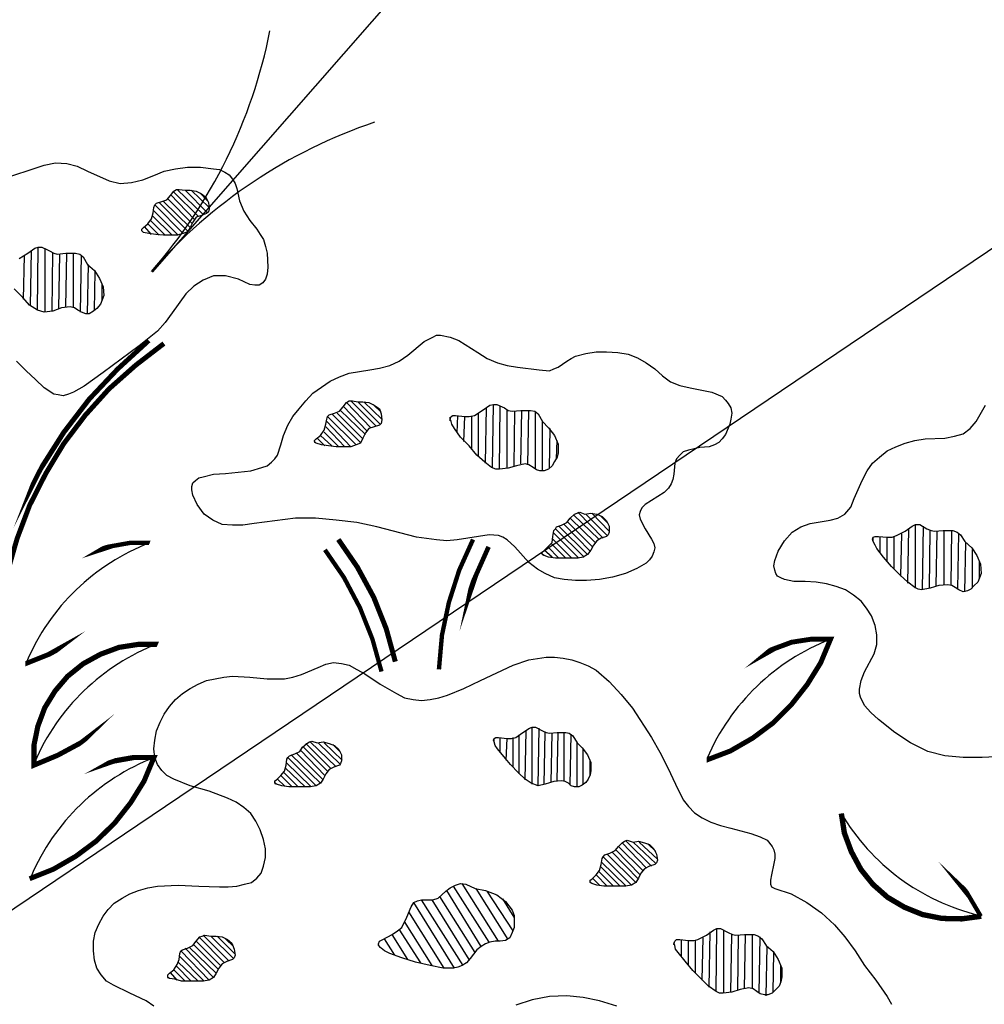
# Model space of a CAD drawing. Units: inches. Extents: x 8.03 to 18.03, y 0.01 to 8.01.
# Drawn here: x 13.65 to 14.06, y 4.8 to 5.22 of the extents above; entities that cross this region are included whole.
import ezdxf

# ---------------------------------------------------------------- set-up
doc = ezdxf.new("R2010")
doc.units = ezdxf.units.IN
doc.header["$MEASUREMENT"] = 0
doc.layers.add('PDF37_R-ANNO-LDRS', color=7, linetype='Continuous')
doc.layers.add('PDF37_VAGETATION', color=7, linetype='Continuous')

msp = doc.modelspace()

# ---------------------------------------------------------------- linework, layer by layer
at = {"layer": 'PDF37_R-ANNO-LDRS', "lineweight": 25}
msp.add_lwpolyline([(15.04121412510161, 5.92458197845285), (14.41495792162817, 5.92458197845285), (13.70294764530005, 5.111540725576879)], dxfattribs=at)
msp.add_lwpolyline([(15.03863304175915, 5.680853965685949), (14.88987725664143, 5.680853965685949), (13.38104967987569, 4.662432223988248, 0.131839341012964), (13.45597881189682, 4.749323500680676)], format="xyb", dxfattribs=at)
for centre, radius, start, end in [((13.53629752220771, 5.257570637673278), 0.2211058660088176, 318.7729681516487, 348.8150589411087), ((13.86890229287589, 4.96626510593944), 0.2211058660088862, 108.7308637330985, 138.7729545225489)]:
    msp.add_arc(centre, radius, start, end, dxfattribs=at)
at = {"layer": 'PDF37_VAGETATION', "lineweight": 25}
for points in [[(13.6376831093549, 5.150994428097391), (13.65685687132749, 5.15726277335766), (13.66165031182064, 5.158368951933001), (13.66644375231378, 5.15800022574122), (13.67086846661515, 5.156894047165879), (13.67529318091651, 5.154681690015196), (13.68451133571103, 5.150625701905611), (13.68930477620417, 5.14951952333027), (13.69409821669732, 5.14988824952205), (13.69889165719046, 5.150994428097391), (13.70368509768361, 5.152838059056294), (13.70810981198498, 5.154681690015196), (13.71290325247812, 5.155787868590537), (13.71806541916305, 5.156525320974099), (13.72359631203976, 5.156525320974099), (13.72912720491646, 5.155787868590537), (13.73170828825893, 5.155419142398757), (13.73392064540961, 5.154312963823415), (13.73576427636851, 5.153206785248074), (13.73723918113564, 5.151363154289172), (13.73834535971098, 5.14951952333027), (13.73908281209454, 5.147307166179587), (13.74018899066988, 5.14214499949466), (13.74203262162878, 5.137720285193294), (13.74461370497124, 5.133664297083708), (13.74756351450549, 5.129977035165903), (13.74903841927261, 5.12776467801522), (13.75051332403973, 5.125552320864537), (13.7512507764233, 5.122602511330294), (13.75198822880686, 5.11965270179605), (13.75235695499863, 5.113753082727562), (13.75198822880686, 5.110803273193318), (13.7512507764233, 5.108590916042636), (13.75014459784795, 5.107116011275513), (13.74866969308083, 5.106009832700172), (13.74682606212193, 5.106009832700172), (13.74461370497124, 5.106378558891953), (13.7398202644781, 5.108590916042636), (13.73428937160139, 5.110065820809758), (13.73170828825893, 5.110065820809758), (13.72912720491646, 5.110065820809758), (13.7247024906151, 5.108222189850855), (13.72064650250551, 5.105641106508391), (13.71732796677949, 5.102322570782367), (13.711428347711, 5.094210594563196), (13.70847853817676, 5.090154606453611), (13.70516000245073, 5.086467344535806), (13.69741675242334, 5.080198999275538), (13.68193025236856, 5.068768487330343), (13.67381827614939, 5.062868868261855), (13.66939356184802, 5.060287784919391), (13.66718120469734, 5.059550332535831), (13.66496884754666, 5.05881288015227), (13.66275649039598, 5.05918160634405), (13.66091285943707, 5.059550332535831), (13.65685687132749, 5.062131415878294), (13.65316960940969, 5.065818677796099), (13.6491136213001, 5.069505939713904), (13.64505763319051, 5.073561927823489)], [(13.72101522869729, 5.134033023275489), (13.71069089532744, 5.144726082837123)], [(13.72249013346442, 5.135507928042611), (13.71216580009456, 5.145832261412465)], [(13.7247024906151, 5.136245380426172), (13.71364070486168, 5.146938439987806)], [(13.726546121574, 5.136982832809733), (13.71695924058771, 5.146569713796025)], [(13.72728357395756, 5.139195189960416), (13.71954032393017, 5.146569713796025)], [(13.726546121574, 5.14214499949466), (13.72322758584798, 5.145463535220684)], [(13.71622178820415, 5.128133404207001), (13.70405382387539, 5.140301368535757)], [(13.71806541916305, 5.129239582782342), (13.70589745483429, 5.141407547111099)], [(13.71917159773839, 5.130714487549465), (13.7077410857932, 5.141776273302879)], [(13.71990905012195, 5.132558118508367), (13.7095847167521, 5.14288245187822)], [(13.711428347711, 5.12739595182344), (13.70294764530005, 5.135876654234391)], [(13.71400943105347, 5.12739595182344), (13.70331637149183, 5.138089011385074)], [(13.70589745483429, 5.12739595182344), (13.70110401434115, 5.132189392316587)], [(13.70847853817676, 5.12739595182344), (13.70221019291649, 5.133664297083708)], [(13.69889165719046, 5.128870856590562), (13.69852293099868, 5.129239582782342)], [(13.70257891910827, 5.12776467801522), (13.69962910957403, 5.131083213741245)], [(13.64616381176585, 5.117440344645367), (13.64985107368366, 5.11965270179605), (13.6528008832179, 5.121865058946732), (13.65427578798503, 5.122233785138513), (13.65575069275215, 5.122233785138513), (13.65906922847817, 5.120758880371391), (13.66091285943707, 5.11965270179605), (13.6623877642042, 5.11928397560427), (13.666075026122, 5.11965270179605), (13.67013101423159, 5.11965270179605), (13.67197464519049, 5.11928397560427), (13.67344954995761, 5.118177797028928), (13.67529318091651, 5.114859261302903), (13.67824299045076, 5.112278177960441), (13.68045534760144, 5.108959642234416), (13.68193025236856, 5.105272380316611), (13.68229897856034, 5.101585118398806), (13.68156152617678, 5.099741487439903), (13.68082407379322, 5.097897856481001), (13.6793491690261, 5.096054225522099), (13.67787426425898, 5.094948046946758), (13.67603063330007, 5.093841868371416), (13.67455572853295, 5.093841868371416), (13.67271209757405, 5.094579320754977), (13.67123719280693, 5.095316773138538), (13.66976228803981, 5.096422951713879), (13.66791865708091, 5.09679167790566), (13.6642313951631, 5.096422951713879), (13.66054413324529, 5.094948046946758), (13.65685687132749, 5.094579320754977), (13.65538196656037, 5.094948046946758), (13.65390706179324, 5.095316773138538), (13.65058852606722, 5.097529130289221), (13.64763871653298, 5.100847666015245), (13.64395145461517, 5.10453492793305)], [(13.650957252259, 5.097160404097441), (13.65132597845078, 5.120758880371391)], [(13.65390706179324, 5.095316773138538), (13.65427578798503, 5.122233785138513)], [(13.65722559751927, 5.094579320754977), (13.65722559751927, 5.121865058946732)], [(13.66017540705352, 5.094948046946758), (13.66054413324529, 5.12002142798783)], [(13.66312521658776, 5.096054225522099), (13.66349394277954, 5.11928397560427)], [(13.666075026122, 5.09679167790566), (13.66644375231378, 5.11965270179605)], [(13.66939356184802, 5.096422951713879), (13.66939356184802, 5.11965270179605)], [(13.67234337138227, 5.094579320754977), (13.67271209757405, 5.118915249412489)], [(13.64800744272476, 5.100110213631684), (13.64837616891654, 5.118546523220708)], [(13.67529318091651, 5.093841868371416), (13.67566190710829, 5.114859261302903)], [(13.67824299045076, 5.095316773138538), (13.67861171664254, 5.11190945176866)], [(13.68156152617678, 5.099372761248123), (13.68156152617678, 5.106747285083733)], [(13.79623537182051, 5.045170011056392), (13.78591103845066, 5.055863070618026)], [(13.7984477289712, 5.045907463439953), (13.78775466940956, 5.056600523001587)], [(13.8002913599301, 5.046644915823514), (13.79070447894381, 5.056231796809807)], [(13.80102881231366, 5.048857272974197), (13.79328556228627, 5.056231796809807)], [(13.79291683609449, 5.040376570563246), (13.78185505034107, 5.05143835631666)], [(13.79402301466983, 5.042220201522148), (13.7833299551082, 5.052544534892002)], [(13.79476046705339, 5.04369510628927), (13.78443613368354, 5.054388165850904)], [(13.80066008612188, 5.051807082508441), (13.79734155039585, 5.055125618234465)], [(13.84232614579307, 5.033002046727636), (13.84232614579307, 5.05143835631666)], [(13.84527595532732, 5.030052237193392), (13.8456446815191, 5.053650713467343)], [(13.84822576486156, 5.02820860623449), (13.84859449105334, 5.055125618234465)], [(13.85117557439581, 5.027471153850929), (13.85154430058759, 5.054388165850904)], [(13.85449411012183, 5.027839880042709), (13.85449411012183, 5.052544534892002)], [(13.85744391965607, 5.02894605861805), (13.85781264584785, 5.052175808700221)], [(13.86039372919032, 5.029683511001612), (13.8607624553821, 5.052544534892002)], [(13.86334353872456, 5.029314784809831), (13.86371226491634, 5.052544534892002)], [(13.86666207445058, 5.027471153850929), (13.86666207445058, 5.051807082508441)], [(14.06577421801205, 4.904685331988027), (14.0572935156011, 4.904316605796247), (14.04918153938192, 4.904316605796247), (14.04143828935453, 4.905054058179807), (14.03406376551893, 4.906897689138709), (14.02668924168332, 4.910584951056514), (14.02005217023127, 4.91500966535788), (14.01304637258744, 4.920540558234588), (14.00972783686141, 4.923490367768832), (14.00714675351895, 4.926440177303076), (14.00530312256005, 4.93012743922088), (14.00493439636827, 4.931602343988002), (14.00493439636827, 4.933445974946905), (14.00567184875183, 4.937133236864709), (14.00714675351895, 4.940820498782514), (14.01120274162854, 4.948563748809905), (14.01230892020388, 4.95261973691949), (14.01230892020388, 4.956675725029076), (14.01157146782032, 4.960731713138661), (14.01009656305319, 4.964787701248246), (14.00788420590251, 4.968106236974271), (14.00567184875183, 4.971056046508514), (14.0023533130258, 4.973637129850978), (13.99903477729978, 4.975849487001661), (13.9949787891902, 4.977324391768783), (13.99092280108061, 4.978430570344124), (13.98649808677924, 4.979168022727685), (13.9817046462861, 4.979536748919466), (13.97691120579295, 4.979536748919466), (13.97285521768337, 4.980274201303026), (13.97138031291624, 4.981011653686588), (13.96990540814912, 4.981749106070148), (13.96916795576556, 4.98285528464549), (13.96879922957378, 4.984330189412612), (13.968430503382, 4.986173820371514), (13.96879922957378, 4.988386177522197), (13.9702741343409, 4.992442165631783), (13.97285521768337, 4.996866879933148), (13.97617375340939, 5.000554141850953), (13.97986101532719, 5.002766499001636), (13.98391700343678, 5.004241403768758), (13.99239770584773, 5.00571630853588), (13.99571624157375, 5.006453760919441), (13.998666051108, 5.008297391878343), (14.00124713445046, 5.011247201412588), (14.00272203921759, 5.014934463330392), (14.00604057494361, 5.022677713357782), (14.00825293209429, 5.026733701467367), (14.01046528924497, 5.030052237193392), (14.01341509877922, 5.032633320535855), (14.01673363450524, 5.035214403878319), (14.02042089642305, 5.037058034837221), (14.02447688453264, 5.038532939604343), (14.02853287264222, 5.039639118179685), (14.03295758694358, 5.040376570563246), (14.04143828935453, 5.040745296755026), (14.04549427746412, 5.041482749138587), (14.04918153938192, 5.042588927713929), (14.05213134891617, 5.044801284864612), (14.05471243225863, 5.047751094398855), (14.05876842036822, 5.054756892042684)], [(13.78775466940956, 5.037058034837221), (13.77743033603971, 5.047751094398855)], [(13.78996702656024, 5.037795487220782), (13.77779906223149, 5.049963451549538)], [(13.79181065751915, 5.038901665796124), (13.77964269319039, 5.051069630124879)], [(13.83015818146432, 5.048119820590636), (13.83015818146432, 5.049594725357758)], [(13.83310799099856, 5.042957653905709), (13.83347671719034, 5.050332177741319)], [(13.83605780053281, 5.039270391987904), (13.83642652672459, 5.049963451549538)], [(13.83937633625883, 5.03595185626188), (13.83937633625883, 5.049963451549538)], [(13.86961188398483, 5.026733701467367), (13.86961188398483, 5.047751094398855)], [(13.78259250272464, 5.037058034837221), (13.77632415746437, 5.04332638009749)], [(13.7851735860671, 5.037058034837221), (13.77706160984793, 5.045538737248172)], [(13.87256169351907, 5.027839880042709), (13.87293041971085, 5.044801284864612)], [(13.77300562173834, 5.038532939604343), (13.77226816935478, 5.038901665796124)], [(13.77669288365615, 5.037426761029002), (13.77337434793012, 5.040745296755026)], [(13.77964269319039, 5.037426761029002), (13.77484925269724, 5.041851475330367)], [(13.87551150305332, 5.031895868152295), (13.8758802292451, 5.039639118179685)], [(13.89210418168344, 4.996129427549588), (13.8814111221218, 5.006453760919441)], [(13.89357908645056, 4.997604332316709), (13.88288602688893, 5.007928665686562)], [(13.89542271740947, 4.99797305850849), (13.88472965784783, 5.009034844261904)], [(13.89726634836837, 4.999079237083831), (13.88804819357385, 5.008297391878343)], [(13.89800380075193, 5.000922868042733), (13.89062927691632, 5.008666118070124)], [(13.89763507456015, 5.004241403768758), (13.89431653883412, 5.007559939494783)], [(13.88731074119029, 4.989861082289319), (13.87514277686154, 5.002029046618075)], [(13.88878564595741, 4.990967260864661), (13.87661768162866, 5.003135225193417)], [(13.88989182453276, 4.992442165631783), (13.87883003877934, 5.003872677576978)], [(13.8909980031081, 4.994285796590685), (13.88030494354646, 5.004978856152319)], [(14.02558306310797, 4.978799296535905), (14.02595178929976, 5.002029046618075)], [(14.028901598834, 4.976586939385221), (14.028901598834, 5.003872677576978)], [(14.03185140836824, 4.975849487001661), (14.03222013456002, 5.003135225193417)], [(14.03480121790249, 4.976586939385221), (14.03516994409427, 5.001291594234514)], [(14.03775102743673, 4.977324391768783), (14.03811975362851, 5.000922868042733)], [(14.04106956316275, 4.978061844152343), (14.04106956316275, 5.001291594234514)], [(14.044019372697, 4.978061844152343), (14.04438809888878, 5.001291594234514)], [(13.88214857450536, 4.989492356097538), (13.8740365982862, 4.997604332316709)], [(13.88509838403961, 4.989492356097538), (13.87440532447798, 5.000185415659173)], [(14.01083401543676, 4.996866879933148), (14.01083401543676, 4.998341784700271)], [(14.013783824971, 4.991704713248221), (14.013783824971, 4.99871051089205)], [(14.01673363450524, 4.988017451330417), (14.01673363450524, 4.998341784700271)], [(14.01968344403949, 4.984698915604392), (14.01968344403949, 4.99871051089205)], [(14.02263325357373, 4.981749106070148), (14.02300197976551, 4.999816689467392)], [(14.04696918223124, 4.976218213193441), (14.04733790842302, 5.000185415659173)], [(13.87366787209442, 4.989861082289319), (13.87034933636839, 4.992810891823563)], [(13.87661768162866, 4.989492356097538), (13.87182424113551, 4.994285796590685)], [(13.8795674911629, 4.989492356097538), (13.87329914590263, 4.995760701357807)], [(14.04991899176549, 4.9751120346181), (14.05028771795727, 4.996129427549588)], [(14.05323752749151, 4.976586939385221), (14.05323752749151, 4.993179618015343)], [(13.86998061017661, 4.99059853467288), (13.86924315779305, 4.991335987056441)], [(14.05618733702575, 4.980642927494807), (14.05618733702575, 4.988017451330417)], [(13.70368509768361, 4.798123462563467), (13.70036656195759, 4.800335819714149), (13.69336076431376, 4.803654355440174), (13.68635496666993, 4.806972891166198), (13.68340515713568, 4.808816522125101), (13.681192799985, 4.811397605467564), (13.6793491690261, 4.814347415001808), (13.67824299045076, 4.817665950727832), (13.67787426425898, 4.821721938837418), (13.67787426425898, 4.825777926947003), (13.67861171664254, 4.829465188864808), (13.68008662140966, 4.833152450782613), (13.68193025236856, 4.836470986508637), (13.68414260951924, 4.839420796042881), (13.68672369286171, 4.842001879385344), (13.69004222858773, 4.844214236536027), (13.69336076431376, 4.84605786749493), (13.69704802623156, 4.847532772262051), (13.70110401434115, 4.848638950837394), (13.70516000245073, 4.849376403220954), (13.71400943105347, 4.849745129412735), (13.7228588596562, 4.849376403220954), (13.73170828825893, 4.849007677029173), (13.73539555017673, 4.849007677029173), (13.73908281209454, 4.849376403220954), (13.74240134782056, 4.850113855604515), (13.74535115735481, 4.850851307988076), (13.74756351450549, 4.852694938946978), (13.74940714546439, 4.854907296097661), (13.75051332403973, 4.857857105631906), (13.7512507764233, 4.86154436754971), (13.7512507764233, 4.865231629467515), (13.75051332403973, 4.8692876175771), (13.74903841927261, 4.873343605686685), (13.74719478831371, 4.87703086760449), (13.74498243116303, 4.880349403330515), (13.74203262162878, 4.882930486672978), (13.73871408590276, 4.885142843823661), (13.73502682398495, 4.886986474782564), (13.72728357395756, 4.889936284316808), (13.71917159773839, 4.89214864146749), (13.71216580009456, 4.895098451001735), (13.70921599056032, 4.896573355768856), (13.70700363340964, 4.898785712919539), (13.70516000245073, 4.901366796262002), (13.70405382387539, 4.904316605796247), (13.70368509768361, 4.908003867714051), (13.70405382387539, 4.911691129631856), (13.70479127625895, 4.915747117741442), (13.70626618102608, 4.919434379659247), (13.70810981198498, 4.922752915385271), (13.71032216913566, 4.926071451111295), (13.71290325247812, 4.929021260645539), (13.71585306201237, 4.931602343988002), (13.71917159773839, 4.933814701138685), (13.72249013346442, 4.935658332097588), (13.72617739538222, 4.937133236864709), (13.72986465730002, 4.937870689248271), (13.73355191921783, 4.938608141631832), (13.73723918113564, 4.938976867823612), (13.74461370497124, 4.938608141631832), (13.75198822880686, 4.937870689248271), (13.75936275264246, 4.937870689248271), (13.76305001456027, 4.938608141631832), (13.76673727647808, 4.939714320207173), (13.7737430741219, 4.942664129741417), (13.77706160984793, 4.944139034508539), (13.78038014557395, 4.9448764868921), (13.78369868129998, 4.944507760700319), (13.787017217026, 4.943770308316759), (13.79033575275202, 4.941926677357856), (13.79365428847805, 4.940083046398954), (13.8002913599301, 4.935658332097588), (13.80729715757393, 4.931602343988002), (13.81061569329995, 4.9297587130291), (13.81430295521776, 4.929021260645539), (13.81799021713556, 4.928652534453759), (13.82167747905337, 4.929021260645539), (13.82536474097117, 4.9297587130291), (13.82905200288898, 4.930864891604442), (13.83605780053281, 4.933814701138685), (13.84306359817664, 4.937133236864709), (13.85006939582046, 4.940451772590734), (13.85707519346429, 4.943770308316759), (13.86371226491634, 4.945982665467442), (13.87108678875195, 4.947088844042783), (13.87477405066976, 4.947088844042783), (13.87846131258756, 4.946720117851002), (13.88214857450536, 4.945982665467442), (13.88546711023139, 4.9448764868921), (13.88915437214919, 4.943401582124978), (13.89247290787522, 4.941557951166076), (13.89800380075193, 4.936764510672929), (13.90316596743686, 4.931233617796222), (13.90795940793, 4.925333998727734), (13.91607138414917, 4.912797308207197), (13.91975864606698, 4.90652896294693), (13.923077181793, 4.89989189149488), (13.92639571751902, 4.892886093851051), (13.92971425324505, 4.886249022399003), (13.93192661039573, 4.883299212864759), (13.9345076937382, 4.880718129522295), (13.93782622946422, 4.878505772371613), (13.94151349138203, 4.87666214141271), (13.94556947949161, 4.875187236645588), (13.94999419379298, 4.874081058070247), (13.95847489620393, 4.871868700919564), (13.96253088431351, 4.870393796152442), (13.96548069384776, 4.86891889138532), (13.96769305099844, 4.866337808042856), (13.968430503382, 4.864862903275735), (13.96879922957378, 4.863019272316832), (13.96879922957378, 4.86117564135793), (13.968430503382, 4.858963284207247), (13.96732432480666, 4.854169843714101), (13.96695559861488, 4.851957486563418), (13.96695559861488, 4.850113855604515), (13.96732432480666, 4.849007677029173), (13.96879922957378, 4.848270224645613), (13.97580502721761, 4.84605786749493), (13.98244209866966, 4.842370605577125), (13.98871044392993, 4.837945891275759), (13.99424133680663, 4.832783724590832), (13.998666051108, 4.827621557905906), (14.00309076540936, 4.821721938837418), (14.00714675351895, 4.815453593577149), (14.01194019401209, 4.809185248316881), (14.01673363450524, 4.802179450673052), (14.01857726546415, 4.798860914947027)], [(13.86518716968346, 4.892886093851051), (13.86518716968346, 4.917222022508563)], [(13.86776825302593, 4.89214864146749), (13.86813697921771, 4.916853296316783)], [(13.85154430058759, 4.90652896294693), (13.85154430058759, 4.912797308207197)], [(13.85707519346429, 4.900260617686661), (13.85707519346429, 4.912797308207197)], [(13.85965627680675, 4.897310808152418), (13.85965627680675, 4.913903486782539)], [(13.86223736014922, 4.894729724809954), (13.862606086341, 4.915747117741442)], [(13.87034933636839, 4.892886093851051), (13.87071806256017, 4.91500966535788)], [(13.87329914590263, 4.893623546234613), (13.87366787209442, 4.9146409391661)], [(13.8758802292451, 4.894360998618173), (13.87624895543688, 4.91500966535788)], [(13.87883003877934, 4.893992272426392), (13.87883003877934, 4.91500966535788)], [(13.8814111221218, 4.892517367659271), (13.88177984831359, 4.914272212974319)], [(13.77779906223149, 4.898416986727759), (13.76747472886164, 4.908741320097612)], [(13.77927396699861, 4.8995231653031), (13.76858090743698, 4.910216224864735)], [(13.78148632414929, 4.900260617686661), (13.77042453839588, 4.910953677248295)], [(13.7833299551082, 4.901366796262002), (13.7737430741219, 4.910584951056514)], [(13.78406740749176, 4.903210427220905), (13.77632415746437, 4.910584951056514)], [(13.7833299551082, 4.90652896294693), (13.78001141938217, 4.909847498672954)], [(13.84896321724512, 4.911322403440076), (13.84896321724512, 4.912428582015417)], [(13.85412538393005, 4.903210427220905), (13.85449411012183, 4.912428582015417)], [(13.88436093165605, 4.89177991527571), (13.88436093165605, 4.910584951056514)], [(13.77300562173834, 4.89214864146749), (13.76083765740959, 4.904316605796247)], [(13.77484925269724, 4.893254820042832), (13.76231256217671, 4.905422784371588)], [(13.77595543127259, 4.894729724809954), (13.76452491932739, 4.906160236755149)], [(13.77669288365615, 4.896573355768856), (13.76636855028629, 4.90726641533049)], [(13.88694201499851, 4.892886093851051), (13.88694201499851, 4.908003867714051)], [(13.76821218124519, 4.89177991527571), (13.75973147883425, 4.89989189149488)], [(13.77079326458766, 4.89177991527571), (13.76010020502603, 4.902104248645564)], [(13.88989182453276, 4.896573355768856), (13.88989182453276, 4.903210427220905)], [(13.76268128836849, 4.89177991527571), (13.75788784787534, 4.896573355768856)], [(13.76526237171095, 4.89177991527571), (13.75899402645068, 4.898048260535978)], [(13.75567549072466, 4.892886093851051), (13.75530676453288, 4.893623546234613)], [(13.75936275264246, 4.89214864146749), (13.75641294310822, 4.895098451001735)], [(13.91238412223137, 4.856013474673003), (13.90205978886151, 4.866337808042856)], [(13.91385902699849, 4.857119653248344), (13.90353469362864, 4.867812712809978)], [(13.91607138414917, 4.857857105631906), (13.90537832458754, 4.868550165193539)], [(13.91791501510807, 4.858963284207247), (13.90832813412178, 4.868181439001759)], [(13.91865246749163, 4.860806915166149), (13.91090921746424, 4.868181439001759)], [(13.91791501510807, 4.864125450892173), (13.91459647938205, 4.867443986618198)], [(13.90943431269712, 4.850851307988076), (13.89726634836837, 4.863019272316832)], [(13.91054049127246, 4.852326212755198), (13.89947870551905, 4.863756724700393)], [(13.91127794365602, 4.854169843714101), (13.90095361028617, 4.864862903275735)], [(13.90537832458754, 4.849376403220954), (13.8946852650259, 4.859700736590808)], [(13.90759068173822, 4.849745129412735), (13.89542271740947, 4.86191309374149)], [(13.89726634836837, 4.849376403220954), (13.89247290787522, 4.854169843714101)], [(13.89984743171083, 4.849376403220954), (13.89357908645056, 4.855644748481222)], [(13.90279724124507, 4.849376403220954), (13.8946852650259, 4.857488379440125)], [(13.85080684820402, 4.825777926947003), (13.83532034814924, 4.850482581796296)], [(13.89062927691632, 4.850482581796296), (13.88989182453276, 4.851220034179856)], [(13.89394781264234, 4.849745129412735), (13.8909980031081, 4.852694938946978)], [(13.84343232436841, 4.82356556979632), (13.82868327669719, 4.847532772262051)], [(13.84675086009444, 4.825409200755222), (13.83163308623144, 4.849376403220954)], [(13.85486283631361, 4.826515379330564), (13.84121996721773, 4.848270224645613)], [(13.85707519346429, 4.830202641248369), (13.84601340771088, 4.847164046070271)], [(13.83200181242322, 4.814347415001808), (13.81467168140954, 4.842370605577125)], [(13.83568907434102, 4.815453593577149), (13.81799021713556, 4.843476784152466)], [(13.83827015768349, 4.818034676919613), (13.82241493143693, 4.843476784152466)], [(13.84085124102595, 4.820984486453857), (13.82573346716295, 4.844951688919589)], [(13.85744391965607, 4.836102260316856), (13.85265047916293, 4.843845510344247)], [(13.82757709812185, 4.814347415001808), (13.81245932425885, 4.838314617467539)], [(13.82241493143693, 4.815453593577149), (13.81061569329995, 4.834258629357954)], [(13.81209059806707, 4.818034676919613), (13.80545352661503, 4.828727736481247)], [(13.81762149094378, 4.816559772152491), (13.80840333614927, 4.83094009363193)], [(13.94077603899846, 4.806235438782637), (13.94114476519024, 4.829833915056589)], [(13.94372584853271, 4.804391807823735), (13.94409457472449, 4.83130881982371)], [(13.94704438425873, 4.803654355440174), (13.94704438425873, 4.830571367440149)], [(13.94999419379298, 4.804023081631954), (13.95036291998476, 4.828727736481247)], [(13.95589381286146, 4.805497986399077), (13.95626253905324, 4.828727736481247)], [(13.95921234858749, 4.805497986399077), (13.95921234858749, 4.828727736481247)], [(13.73097083587537, 4.813978688810027), (13.72064650250551, 4.824303022179881)], [(13.73207701445071, 4.815453593577149), (13.72175268108086, 4.825777926947003)], [(13.73355191921783, 4.816928498344272), (13.72322758584798, 4.827252831714125)], [(13.73576427636851, 4.817297224536052), (13.7247024906151, 4.828359010289466)], [(13.73760790732742, 4.818403403111394), (13.72802102634112, 4.827990284097686)], [(13.73834535971098, 4.820247034070296), (13.73060210968359, 4.827990284097686)], [(13.73760790732742, 4.82356556979632), (13.73428937160139, 4.826884105522344)], [(13.8002913599301, 4.823196843604539), (13.79955390754654, 4.824303022179881)], [(13.80655970519037, 4.819878307878515), (13.802134990889, 4.826884105522344)], [(13.92565826513546, 4.824303022179881), (13.92602699132724, 4.825777926947003)], [(13.92897680086149, 4.819140855494954), (13.92897680086149, 4.826146653138784)], [(13.93192661039573, 4.815453593577149), (13.93192661039573, 4.826146653138784)], [(13.93487641992998, 4.812135057851125), (13.93487641992998, 4.826146653138784)], [(13.93782622946422, 4.809185248316881), (13.938194955656, 4.827252831714125)], [(13.95294400332722, 4.804760534015515), (13.953312729519, 4.828359010289466)], [(13.96216215812173, 4.803654355440174), (13.96253088431351, 4.827621557905906)], [(13.72728357395756, 4.809185248316881), (13.71511560962881, 4.821721938837418)], [(13.72912720491646, 4.810291426892222), (13.71695924058771, 4.822828117412759)], [(13.73023338349181, 4.812135057851125), (13.71880287154661, 4.823196843604539)], [(13.96511196765597, 4.802548176864832), (13.96548069384776, 4.82356556979632)], [(13.96806177719022, 4.804023081631954), (13.968430503382, 4.820984486453857)], [(13.72249013346442, 4.808816522125101), (13.71400943105347, 4.816928498344272)], [(13.72507121680688, 4.808816522125101), (13.71437815724524, 4.819509581686735)], [(13.71364070486168, 4.809185248316881), (13.71069089532744, 4.812503784042906)], [(13.71695924058771, 4.808816522125101), (13.71216580009456, 4.813609962618247)], [(13.71954032393017, 4.808816522125101), (13.7132719786699, 4.815084867385369)], [(13.97138031291624, 4.808079069741539), (13.97138031291624, 4.815453593577149)], [(13.70995344294388, 4.809922700700442), (13.7095847167521, 4.810660153084003)], [(13.90132233647795, 4.798123462563467), (13.89394781264234, 4.800335819714149), (13.88694201499851, 4.801810724481272), (13.87993621735468, 4.802548176864832), (13.87256169351907, 4.802179450673052), (13.86518716968346, 4.80070454590593), (13.85818137203963, 4.798492188755247)]]:
    msp.add_lwpolyline(points, dxfattribs=at)
for points in [[(13.71695924058771, 5.146569713796025), (13.71917159773839, 5.146569713796025), (13.72175268108086, 5.146200987604245), (13.72396503823154, 5.145094809028903), (13.72580866919044, 5.143619904261782), (13.72691484776578, 5.141407547111099), (13.72728357395756, 5.138457737576855), (13.72691484776578, 5.137351559001513), (13.72617739538222, 5.136614106617952), (13.72396503823154, 5.135876654234391), (13.72175268108086, 5.13513920185083), (13.72027777631373, 5.132926844700147), (13.71917159773839, 5.130714487549465), (13.71806541916305, 5.128870856590562), (13.71622178820415, 5.128133404207001), (13.71364070486168, 5.12739595182344), (13.71105962151922, 5.12739595182344), (13.7077410857932, 5.12739595182344), (13.70442255006717, 5.12776467801522), (13.70147274053293, 5.128133404207001), (13.69926038338225, 5.128502130398782), (13.69852293099868, 5.129239582782342), (13.69852293099868, 5.129608308974123), (13.69852293099868, 5.129977035165903), (13.69926038338225, 5.130714487549465), (13.70110401434115, 5.132189392316587), (13.70257891910827, 5.13440174946727), (13.70331637149183, 5.136982832809733), (13.70368509768361, 5.139195189960416), (13.70405382387539, 5.140301368535757), (13.70479127625895, 5.141038820919318), (13.70700363340964, 5.141776273302879), (13.70921599056032, 5.14251372568644), (13.71069089532744, 5.144357356645342), (13.71216580009456, 5.146200987604245), (13.7132719786699, 5.146938439987806), (13.71437815724524, 5.146938439987806)], [(13.88362347927249, 5.075774284974172), (13.88804819357385, 5.076880463549514), (13.89247290787522, 5.077617915933074), (13.89689762217658, 5.077617915933074), (13.90169106266973, 5.077249189741294), (13.9061157769711, 5.076511737357733), (13.91017176508069, 5.075036832590611), (13.91385902699849, 5.072824475439929), (13.91754628891629, 5.070243392097465), (13.92086482464232, 5.067293582563221), (13.92418336036834, 5.064712499220758), (13.92823934847793, 5.063237594453636), (13.9326640627793, 5.062131415878294), (13.9418822175738, 5.060287784919391), (13.94630693187517, 5.058444153960489), (13.94778183664229, 5.056969249193367), (13.94888801521763, 5.055494344426246), (13.94999419379298, 5.053650713467343), (13.95036291998476, 5.05143835631666), (13.94999419379298, 5.048857272974197), (13.94962546760119, 5.046644915823514), (13.94778183664229, 5.042220201522148), (13.94630693187517, 5.040376570563246), (13.94483202710805, 5.038901665796124), (13.94298839614915, 5.037795487220782), (13.94077603899846, 5.037058034837221), (13.93672005088888, 5.036689308645441), (13.93192661039573, 5.0355831300701), (13.92971425324505, 5.034845677686538), (13.92823934847793, 5.033370772919417), (13.92676444371081, 5.031895868152295), (13.92602699132724, 5.030052237193392), (13.92565826513546, 5.025258796700246), (13.92528953894368, 5.023046439549562), (13.92455208656012, 5.02120280859066), (13.92344590798478, 5.019359177631758), (13.92160227702588, 5.017515546672855), (13.91349030080671, 5.012353379987929), (13.91201539603959, 5.010878475220807), (13.91127794365602, 5.009403570453685), (13.91090921746424, 5.007928665686562), (13.91127794365602, 5.00608503472766), (13.91349030080671, 5.002029046618075), (13.91607138414917, 4.997604332316709), (13.91717756272451, 4.995760701357807), (13.91754628891629, 4.993917070398905), (13.91717756272451, 4.992073439440002), (13.91644011034095, 4.9902298084811), (13.91533393176561, 4.988754903713978), (13.91385902699849, 4.987279998946856), (13.9098030388889, 4.985067641796173), (13.90500959839576, 4.98285528464549), (13.89947870551905, 4.981380379878368), (13.89394781264234, 4.980274201303026), (13.88841691976564, 4.979905475111246), (13.88362347927249, 4.979905475111246), (13.87883003877934, 4.980274201303026), (13.87477405066976, 4.981011653686588), (13.87071806256017, 4.98285528464549), (13.86739952683415, 4.984698915604392), (13.86371226491634, 4.987648725138636), (13.85781264584785, 4.994285796590685), (13.85449411012183, 4.997235606124929), (13.85265047916293, 4.998341784700271), (13.85080684820402, 4.999079237083831), (13.84675086009444, 4.999447963275612), (13.84232614579307, 4.99871051089205), (13.83310799099856, 4.997235606124929), (13.82868327669719, 4.996866879933148), (13.82425856239583, 4.997235606124929), (13.81577785998488, 4.998341784700271), (13.79881645516298, 5.002766499001636), (13.79033575275202, 5.004610129960538), (13.78148632414929, 5.00571630853588), (13.77263689554656, 5.006453760919441), (13.76415619313561, 5.006453760919441), (13.75530676453288, 5.0053475823441), (13.74645733593015, 5.004241403768758), (13.741663895437, 5.003503951385197), (13.73723918113564, 5.003503951385197), (13.73281446683427, 5.003872677576978), (13.72875847872469, 5.00571630853588), (13.72507121680688, 5.008297391878343), (13.72212140727264, 5.012353379987929), (13.72027777631373, 5.016409368097514), (13.71990905012195, 5.018621725248197), (13.71990905012195, 5.020096630015319), (13.72027777631373, 5.021571534782441), (13.72138395488907, 5.022677713357782), (13.7228588596562, 5.023783891933124), (13.7247024906151, 5.024152618124904), (13.72912720491646, 5.025258796700246), (13.73428937160139, 5.025627522892026), (13.74498243116303, 5.026733701467367), (13.74977587165617, 5.02820860623449), (13.75198822880686, 5.02894605861805), (13.75383185976576, 5.030420963385172), (13.75530676453288, 5.031895868152295), (13.75641294310822, 5.033370772919417), (13.75788784787534, 5.037795487220782), (13.75899402645068, 5.041851475330367), (13.76083765740959, 5.046276189631733), (13.76305001456027, 5.049963451549538), (13.76563109790273, 5.053281987275562), (13.76858090743698, 5.056600523001587), (13.77153071697122, 5.059919058727612), (13.77521797888902, 5.062500142070074), (13.77890524080683, 5.065081225412538), (13.78296122891641, 5.066924856371441), (13.787017217026, 5.068399761138562), (13.79586664562873, 5.069874665905684), (13.79992263373832, 5.070612118289246), (13.80434734803968, 5.071718296864587), (13.80840333614927, 5.073561927823489), (13.81209059806707, 5.076143011165953), (13.8190963957109, 5.082042630234441), (13.82278365762871, 5.083886261193343), (13.82425856239583, 5.084623713576904), (13.82610219335473, 5.084623713576904), (13.83015818146432, 5.083886261193343), (13.83384544338212, 5.082411356426221), (13.84195741960129, 5.077249189741294), (13.84601340771088, 5.074668106398831), (13.85043812201224, 5.072824475439929), (13.85449411012183, 5.071718296864587), (13.8589188244232, 5.070980844481026), (13.86813697921771, 5.069874665905684), (13.87256169351907, 5.069505939713904), (13.87440532447798, 5.070243392097465), (13.87624895543688, 5.070980844481026), (13.87993621735468, 5.073561927823489), (13.88177984831359, 5.074668106398831)], [(13.79070447894381, 5.056231796809807), (13.79291683609449, 5.056231796809807), (13.79549791943695, 5.055863070618026), (13.79771027658763, 5.054756892042684), (13.79992263373832, 5.053281987275562), (13.80066008612188, 5.051069630124879), (13.80102881231366, 5.048488546782417), (13.80066008612188, 5.047013642015295), (13.79992263373832, 5.046276189631733), (13.79771027658763, 5.045538737248172), (13.79549791943695, 5.044801284864612), (13.79402301466983, 5.042957653905709), (13.79291683609449, 5.040745296755026), (13.79181065751915, 5.038532939604343), (13.78996702656024, 5.037795487220782), (13.78775466940956, 5.037058034837221), (13.78480485987532, 5.037058034837221), (13.78148632414929, 5.037058034837221), (13.77816778842327, 5.037426761029002), (13.77521797888902, 5.037795487220782), (13.77300562173834, 5.038532939604343), (13.77263689554656, 5.038901665796124), (13.77226816935478, 5.039270391987904), (13.77226816935478, 5.039639118179685), (13.77300562173834, 5.040376570563246), (13.77484925269724, 5.041851475330367), (13.77632415746437, 5.04406383248105), (13.77706160984793, 5.046644915823514), (13.77743033603971, 5.048857272974197), (13.77779906223149, 5.049963451549538), (13.77853651461505, 5.050700903933099), (13.78074887176573, 5.05143835631666), (13.78296122891641, 5.052175808700221), (13.78443613368354, 5.054019439659124), (13.78591103845066, 5.055863070618026), (13.787017217026, 5.056600523001587), (13.78849212179312, 5.056600523001587)], [(13.86961188398483, 5.047751094398855), (13.8721929673273, 5.045170011056392), (13.87477405066976, 5.041851475330367), (13.87624895543688, 5.038164213412562), (13.87624895543688, 5.034476951494758), (13.8758802292451, 5.032633320535855), (13.87477405066976, 5.030789689576953), (13.87366787209442, 5.02894605861805), (13.8721929673273, 5.027471153850929), (13.87034933636839, 5.026733701467367), (13.86850570540949, 5.026733701467367), (13.86703080064237, 5.027102427659148), (13.86555589587524, 5.02820860623449), (13.86371226491634, 5.029314784809831), (13.86223736014922, 5.029683511001612), (13.85855009823142, 5.02894605861805), (13.85486283631361, 5.027839880042709), (13.85117557439581, 5.027471153850929), (13.84970066962869, 5.027471153850929), (13.84785703866978, 5.02820860623449), (13.84490722913554, 5.030420963385172), (13.84158869340951, 5.033370772919417), (13.83827015768349, 5.037426761029002), (13.83458289576568, 5.041114022946807), (13.83200181242322, 5.044801284864612), (13.83089563384788, 5.046644915823514), (13.8305269076561, 5.047751094398855), (13.83015818146432, 5.048857272974197), (13.8305269076561, 5.049963451549538), (13.83126436003966, 5.050332177741319), (13.832370538615, 5.050332177741319), (13.83642652672459, 5.049963451549538), (13.83827015768349, 5.049963451549538), (13.84048251483417, 5.050332177741319), (13.8438010505602, 5.052544534892002), (13.84711958628622, 5.054756892042684), (13.84859449105334, 5.055125618234465), (13.85006939582046, 5.055125618234465), (13.85338793154649, 5.053650713467343), (13.85486283631361, 5.052544534892002), (13.85670646727251, 5.052175808700221), (13.86039372919032, 5.052544534892002), (13.8644497172999, 5.052544534892002), (13.86629334825881, 5.052175808700221), (13.86776825302593, 5.051069630124879)], [(13.88767946738207, 5.008297391878343), (13.89026055072454, 5.008666118070124), (13.892841634067, 5.008297391878343), (13.89505399121768, 5.007191213303002), (13.89689762217658, 5.0053475823441), (13.89800380075193, 5.003135225193417), (13.89800380075193, 5.000554141850953), (13.89763507456015, 4.999447963275612), (13.89689762217658, 4.99871051089205), (13.8946852650259, 4.99797305850849), (13.892841634067, 4.996866879933148), (13.89136672929988, 4.995023248974246), (13.89026055072454, 4.992810891823563), (13.88878564595741, 4.990967260864661), (13.88694201499851, 4.989861082289319), (13.88472965784783, 4.989492356097538), (13.88177984831359, 4.989492356097538), (13.87846131258756, 4.989492356097538), (13.87514277686154, 4.989492356097538), (13.8721929673273, 4.989861082289319), (13.87034933636839, 4.99059853467288), (13.86961188398483, 4.990967260864661), (13.86924315779305, 4.991335987056441), (13.86961188398483, 4.992073439440002), (13.86998061017661, 4.992442165631783), (13.87182424113551, 4.994285796590685), (13.87366787209442, 4.996129427549588), (13.8740365982862, 4.99871051089205), (13.87440532447798, 5.001291594234514), (13.87514277686154, 5.002029046618075), (13.87551150305332, 5.002766499001636), (13.877723860204, 5.003503951385197), (13.87993621735468, 5.004610129960538), (13.8814111221218, 5.006453760919441), (13.88325475308071, 5.008297391878343), (13.88436093165605, 5.008666118070124), (13.88546711023139, 5.009034844261904)], [(14.04991899176549, 4.996498153741368), (14.05286880129973, 4.993917070398905), (14.05508115845041, 4.99059853467288), (14.05655606321754, 4.986911272755076), (14.05692478940932, 4.98285528464549), (14.05618733702575, 4.981011653686588), (14.0554498846422, 4.979168022727685), (14.05397497987507, 4.977693117960563), (14.05250007510795, 4.976218213193441), (14.05102517034083, 4.97548076080988), (14.04918153938192, 4.9751120346181), (14.04733790842302, 4.975849487001661), (14.0458630036559, 4.976955665577002), (14.04438809888878, 4.977693117960563), (14.04254446792988, 4.978061844152343), (14.03885720601207, 4.977693117960563), (14.03516994409427, 4.976586939385221), (14.03148268217646, 4.975849487001661), (14.03000777740934, 4.976218213193441), (14.02853287264222, 4.976955665577002), (14.02558306310797, 4.979168022727685), (14.02226452738195, 4.982117832261929), (14.01857726546415, 4.985805094179733), (14.01525872973812, 4.989861082289319), (14.01230892020388, 4.993548344207124), (14.01157146782032, 4.995023248974246), (14.01083401543676, 4.996498153741368), (14.01046528924497, 4.997604332316709), (14.01083401543676, 4.998341784700271), (14.01157146782032, 4.99871051089205), (14.01304637258744, 4.99871051089205), (14.01673363450524, 4.998341784700271), (14.01894599165593, 4.998341784700271), (14.02078962261483, 4.999079237083831), (14.02447688453264, 5.000922868042733), (14.02742669406688, 5.003135225193417), (14.028901598834, 5.003872677576978), (14.0307452297929, 5.003872677576978), (14.03369503932715, 5.002029046618075), (14.03553867028605, 5.001291594234514), (14.03701357505317, 5.000922868042733), (14.04070083697098, 5.001291594234514), (14.04475682508056, 5.001291594234514), (14.04660045603946, 5.000554141850953), (14.04807536080658, 4.999447963275612)], [(13.88436093165605, 4.910584951056514), (13.88657328880673, 4.908372593905832), (13.88878564595741, 4.905422784371588), (13.89026055072454, 4.902104248645564), (13.89026055072454, 4.898785712919539), (13.88989182453276, 4.896942081960637), (13.88915437214919, 4.895098451001735), (13.88804819357385, 4.893623546234613), (13.88657328880673, 4.892517367659271), (13.88509838403961, 4.89177991527571), (13.88325475308071, 4.89177991527571), (13.88177984831359, 4.89214864146749), (13.88067366973825, 4.893254820042832), (13.87919876497112, 4.893992272426392), (13.877723860204, 4.894360998618173), (13.87440532447798, 4.893992272426392), (13.87071806256017, 4.892886093851051), (13.86776825302593, 4.89214864146749), (13.86481844349168, 4.893254820042832), (13.86223736014922, 4.895098451001735), (13.85928755061498, 4.897679534344197), (13.85596901488895, 4.901366796262002), (13.85301920535471, 4.904685331988027), (13.85043812201224, 4.908003867714051), (13.8493319434369, 4.909478772481173), (13.84896321724512, 4.910953677248295), (13.84859449105334, 4.911691129631856), (13.84896321724512, 4.912428582015417), (13.84970066962869, 4.912797308207197), (13.85080684820402, 4.912797308207197), (13.85449411012183, 4.912428582015417), (13.85633774108073, 4.912428582015417), (13.85818137203963, 4.912797308207197), (13.86113118157388, 4.91500966535788), (13.86408099110812, 4.916853296316783), (13.86518716968346, 4.917222022508563), (13.86666207445058, 4.917222022508563), (13.86961188398483, 4.915747117741442), (13.87108678875195, 4.91500966535788), (13.87256169351907, 4.9146409391661), (13.8758802292451, 4.91500966535788), (13.8795674911629, 4.91500966535788), (13.88104239593003, 4.9146409391661), (13.88251730069715, 4.913534760590759)], [(13.77337434793012, 4.910584951056514), (13.77595543127259, 4.910953677248295), (13.77853651461505, 4.910216224864735), (13.78074887176573, 4.909478772481173), (13.78259250272464, 4.907635141522271), (13.78369868129998, 4.905422784371588), (13.78369868129998, 4.902841701029125), (13.7833299551082, 4.901735522453783), (13.78296122891641, 4.900998070070222), (13.78074887176573, 4.900260617686661), (13.77853651461505, 4.89915443911132), (13.77706160984793, 4.897310808152418), (13.77595543127259, 4.895098451001735), (13.77484925269724, 4.893254820042832), (13.77300562173834, 4.89214864146749), (13.77042453839588, 4.89177991527571), (13.76784345505341, 4.89177991527571), (13.76452491932739, 4.89177991527571), (13.76120638360137, 4.89177991527571), (13.75825657406712, 4.89214864146749), (13.75604421691644, 4.892886093851051), (13.75530676453288, 4.893254820042832), (13.75530676453288, 4.893623546234613), (13.75530676453288, 4.894360998618173), (13.75604421691644, 4.894729724809954), (13.75788784787534, 4.896573355768856), (13.75936275264246, 4.898416986727759), (13.76010020502603, 4.900998070070222), (13.7604689312178, 4.903579153412685), (13.76083765740959, 4.904316605796247), (13.76157510979315, 4.905054058179807), (13.76378746694383, 4.905791510563368), (13.76599982409451, 4.906897689138709), (13.76710600266985, 4.908741320097612), (13.76894963362876, 4.910216224864735), (13.7700558122041, 4.910953677248295), (13.77116199077944, 4.911322403440076)], [(13.90832813412178, 4.868181439001759), (13.91054049127246, 4.868550165193539), (13.91312157461493, 4.867812712809978), (13.91533393176561, 4.867075260426418), (13.91717756272451, 4.865231629467515), (13.91828374129985, 4.863019272316832), (13.91865246749163, 4.860438188974368), (13.91828374129985, 4.859332010399027), (13.91754628891629, 4.858594558015466), (13.91533393176561, 4.857857105631906), (13.91312157461493, 4.856750927056564), (13.9116466698478, 4.854907296097661), (13.91054049127246, 4.852694938946978), (13.90943431269712, 4.850851307988076), (13.90759068173822, 4.849745129412735), (13.90500959839576, 4.849376403220954), (13.90242851505329, 4.849376403220954), (13.89910997932727, 4.849376403220954), (13.89579144360124, 4.849376403220954), (13.892841634067, 4.849745129412735), (13.89062927691632, 4.850482581796296), (13.88989182453276, 4.850851307988076), (13.88989182453276, 4.851220034179856), (13.88989182453276, 4.851957486563418), (13.89062927691632, 4.852326212755198), (13.89247290787522, 4.854169843714101), (13.89394781264234, 4.856013474673003), (13.8946852650259, 4.858594558015466), (13.89505399121768, 4.86117564135793), (13.89542271740947, 4.86191309374149), (13.89616016979302, 4.862650546125051), (13.89837252694371, 4.863387998508613), (13.90058488409439, 4.864494177083954), (13.90205978886151, 4.866337808042856), (13.90353469362864, 4.867812712809978), (13.90464087220397, 4.868550165193539), (13.90574705077932, 4.86891889138532)], [(13.84085124102595, 4.848270224645613), (13.84527595532732, 4.847532772262051), (13.85006939582046, 4.845689141303149), (13.85375665773827, 4.842739331768906), (13.85523156250539, 4.840895700810003), (13.85670646727251, 4.839052069851101), (13.85744391965607, 4.836839712700418), (13.85744391965607, 4.834258629357954), (13.85744391965607, 4.831677546015491), (13.85670646727251, 4.829465188864808), (13.85560028869717, 4.827252831714125), (13.85375665773827, 4.826146653138784), (13.85154430058759, 4.825777926947003), (13.8493319434369, 4.825777926947003), (13.84711958628622, 4.825409200755222), (13.84527595532732, 4.824671748371661), (13.84343232436841, 4.82356556979632), (13.84158869340951, 4.822090665029198), (13.83863888387527, 4.818403403111394), (13.83716397910815, 4.816559772152491), (13.83532034814924, 4.815453593577149), (13.83347671719034, 4.814716141193589), (13.83163308623144, 4.814347415001808), (13.82720837193007, 4.814347415001808), (13.82167747905337, 4.815453593577149), (13.8154091337931, 4.816928498344272), (13.80950951472461, 4.818772129303174), (13.80434734803968, 4.820615760262076), (13.802134990889, 4.821721938837418), (13.80066008612188, 4.822828117412759), (13.79955390754654, 4.823934295988101), (13.79955390754654, 4.824671748371661), (13.79992263373832, 4.825777926947003), (13.80139753850544, 4.826515379330564), (13.80545352661503, 4.828727736481247), (13.80766588376571, 4.830202641248369), (13.80950951472461, 4.831677546015491), (13.8117218718753, 4.836102260316856), (13.8135655028342, 4.840526974618222), (13.81467168140954, 4.842370605577125), (13.81614658617666, 4.843108057960686), (13.81799021713556, 4.843476784152466), (13.82057130047803, 4.843476784152466), (13.82278365762871, 4.843476784152466), (13.82499601477939, 4.844214236536027), (13.82831455050541, 4.847164046070271), (13.83015818146432, 4.848638950837394), (13.832370538615, 4.849745129412735), (13.83458289576568, 4.850482581796296), (13.83679525291637, 4.850113855604515)], [(13.96511196765597, 4.823934295988101), (13.96806177719022, 4.821353212645637), (13.9702741343409, 4.818034676919613), (13.97174903910802, 4.814347415001808), (13.97174903910802, 4.810660153084003), (13.97138031291624, 4.80844779593332), (13.97064286053268, 4.806604164974418), (13.96916795576556, 4.805129260207296), (13.96769305099844, 4.803654355440174), (13.96584942003954, 4.802916903056613), (13.96437451527241, 4.802916903056613), (13.96253088431351, 4.803285629248394), (13.96105597954639, 4.804391807823735), (13.95958107477927, 4.805497986399077), (13.95773744382037, 4.805866712590857), (13.95405018190256, 4.805129260207296), (13.95036291998476, 4.804023081631954), (13.94667565806695, 4.803654355440174), (13.94520075329983, 4.803654355440174), (13.94372584853271, 4.804391807823735), (13.94040731280668, 4.806604164974418), (13.93745750327244, 4.809553974508662), (13.93377024135463, 4.813241236426467), (13.93045170562861, 4.817297224536052), (13.92750189609437, 4.820984486453857), (13.92639571751902, 4.822459391220979), (13.92602699132724, 4.823934295988101), (13.92565826513546, 4.825040474563442), (13.92602699132724, 4.825777926947003), (13.92676444371081, 4.826515379330564), (13.92823934847793, 4.826515379330564), (13.93192661039573, 4.826146653138784), (13.93413896754641, 4.826146653138784), (13.93598259850532, 4.826515379330564), (13.93966986042312, 4.828359010289466), (13.94261966995736, 4.830571367440149), (13.94409457472449, 4.83130881982371), (13.94556947949161, 4.83130881982371), (13.94888801521763, 4.829465188864808), (13.95073164617654, 4.828727736481247), (13.95220655094366, 4.828359010289466), (13.95589381286146, 4.828727736481247), (13.95994980097105, 4.828727736481247), (13.96179343192995, 4.827990284097686), (13.96326833669707, 4.826884105522344)], [(13.72802102634112, 4.827990284097686), (13.73023338349181, 4.827990284097686), (13.73281446683427, 4.827621557905906), (13.73502682398495, 4.826515379330564), (13.73687045494385, 4.825040474563442), (13.7379766335192, 4.822459391220979), (13.73834535971098, 4.819878307878515), (13.7379766335192, 4.818772129303174), (13.73723918113564, 4.818034676919613), (13.73502682398495, 4.817297224536052), (13.73281446683427, 4.81619104596071), (13.73133956206715, 4.814347415001808), (13.73023338349181, 4.812135057851125), (13.72912720491646, 4.810291426892222), (13.72728357395756, 4.809185248316881), (13.7247024906151, 4.808816522125101), (13.72212140727264, 4.808816522125101), (13.71880287154661, 4.808816522125101), (13.71548433582059, 4.808816522125101), (13.71253452628634, 4.809553974508662), (13.71032216913566, 4.809922700700442), (13.7095847167521, 4.810291426892222), (13.7095847167521, 4.811028879275784), (13.7095847167521, 4.811397605467564), (13.71032216913566, 4.812135057851125), (13.71216580009456, 4.813609962618247), (13.71364070486168, 4.81582231976893), (13.71437815724524, 4.818034676919613), (13.71474688343703, 4.820615760262076), (13.71511560962881, 4.821721938837418), (13.71585306201237, 4.822090665029198), (13.71806541916305, 4.822828117412759), (13.72027777631373, 4.823934295988101), (13.72175268108086, 4.825777926947003), (13.72322758584798, 4.827621557905906), (13.72433376442332, 4.827990284097686), (13.72543994299866, 4.828359010289466)]]:
    msp.add_lwpolyline(points, close=True, dxfattribs=at)
at = {"layer": 'PDF37_VAGETATION', "lineweight": 0}
for points in [[(13.70147274053293, 5.082411356426221, 0.002083861631347456, 0.002083861631347456, 0), (13.68819859762883, 5.070243392097464, 0.002084928734026299, 0.002084928734026299, 0), (13.67603063330007, 5.057337975385148, 0.002135755105888768, 0.002135755105888768, 0), (13.66515321064255, 5.0431420170016, 0.002149367274934568, 0.002149367274934568, 0), (13.65556632965626, 5.028024243138599, 0.001978792391773828, 0.001978792391773828, 0), (13.64745435343709, 5.011984653796148, 0, 0, 0), (13.64100164508093, 4.995391975166026, 0, 0, 0)], [(13.84656649699855, 4.994285796590685, 0.001984239041485375, 0.001984239041485375, 0), (13.84066687793006, 4.981011653686588, 0.002241324408467267, 0.002241324408467267, 0), (13.83605780053281, 4.967368784590709, 0, 0, 0), (13.83310799099856, 4.953172826207161, 0, 0, 0), (13.83181744932733, 4.938608141631832, 0, 0, 0)], [(13.65058852606722, 4.852510575851087, 0.002149708834261181, 0.002149708834261181, 0), (13.66072849634118, 4.856566563960674, 0.002149708834261181, 0.002149708834261181, 0), (13.67031537732748, 4.862097456837381, 0.002149708834261181, 0.002149708834261181, 0), (13.67898044283432, 4.86855016519354, 0.002149708834261181, 0.002149708834261181, 0), (13.6869080559576, 4.87629341522093, 0.002149708834261181, 0.002149708834261181, 0), (13.69372949050554, 4.884958480727772, 0.002149708834261181, 0.002149708834261181, 0), (13.69944474647814, 4.894176635522284, 0.002149708834261181, 0.002149708834261181, 0), (13.70368509768361, 4.904316605796247, 0.002212357150682837, 0.002212357150682837, 0), (13.69520439527266, 4.904316605796247, 0.002242818249573358, 0.002242818249573358, 0), (13.6869080559576, 4.902841701029125, 0.002077264250385215, 0.002077264250385215, 0), (13.67898044283432, 4.90007625459077, 0, 0, 0), (13.6717902820946, 4.896020266481186, 0, 0, 0), (13.66533757373844, 4.890673736700368, 0, 0, 0), (13.65980668086173, 4.88422102834421, 0, 0, 0), (13.65556632965626, 4.87703086760449, 0, 0, 0), (13.65243215702612, 4.8692876175771, 0, 0, 0), (13.65077288916311, 4.860991278262039, 0, 0, 0), (13.65058852606722, 4.852694938946978, 0, 0, 0)], [(14.05674042631343, 4.836470986508637, 0.001830670018154079, 0.001830670018154079, 0), (14.05120953343672, 4.845873504399039, 0.002147702845049602, 0.002147702845049602, 0), (14.04438809888878, 4.85435420680999, 0, 0, 0), (14.0364604857655, 4.86191309374149, 0, 0, 0), (14.02761105716277, 4.868365802097649, 0, 0, 0), (14.01802417617647, 4.873527968782576, 0, 0, 0), (14.00788420590251, 4.877583956892162, 0, 0, 0), (13.99700678324499, 4.880349403330515, 0, 0, 0)]]:
    msp.add_lwpolyline(points, format="xyseb", dxfattribs=at)
for points, const_width in [([(13.70792544888909, 5.081120814754989), (13.69594184765622, 5.071902659960477), (13.68451133571103, 5.061762689686514), (13.67437136543706, 5.050516540837209), (13.66515321064255, 5.038348576508453), (13.65740996061516, 5.025443159796136), (13.65058852606722, 5.011984653796148), (13.6452419962864, 4.997788695412599), (13.64100164508093, 4.983039647741379)], 0.00210961970476989), ([(13.80674406828626, 4.945245213083881), (13.80287244327256, 4.959256808371539), (13.79752591349174, 4.972715314371526), (13.79052011584792, 4.985620731083843), (13.78240813962875, 4.997419969220819)], 0.002148030192170617), ([(13.8399294255465, 4.997419969220819), (13.83402980647801, 4.984330189412612), (13.82960509217665, 4.970502957220844), (13.8266552826424, 4.956491361933185), (13.82536474097117, 4.941926677357856)], 0.001869089545839364), ([(13.80084444921777, 4.941004861878405), (13.79697282420407, 4.954832094070173), (13.79162629442326, 4.96829060007016), (13.78480485987532, 4.981196016782477), (13.77669288365614, 4.992995254919453)], 0.001842065408501224), ([(13.99719114634088, 4.880349403330515), (13.99848168801211, 4.872053064015454), (14.00143149754635, 4.864125450892173), (14.00548748565594, 4.856566563960674), (14.01064965234087, 4.850113855604516), (14.01691799760113, 4.844582962727808), (14.02410815834085, 4.840342611522332), (14.03185140836824, 4.837208438892198), (14.04014774768331, 4.835549171029187), (14.04862845009426, 4.835364807933296), (14.05692478940932, 4.836470986508637)], 0.002289155749886451)]:
    msp.add_lwpolyline(points, dxfattribs=dict(at, const_width=const_width))
for points in [[(13.70184146672471, 4.995945064453696, 0.001843630958902102, 0.001843630958902102, 0), (13.69336076431376, 4.995945064453696, 0.001879544871121086, 0.001879544871121086, 0), (13.68506442499869, 4.994470159686576, 0.002187252274139993, 0.002187252274139993, 0), (13.67713681187542, 4.991889076344111, 0, 0, 0), (13.6699466511357, 4.987648725138636, 0, 0, 0), (13.66349394277954, 4.982302195357819, 0, 0, 0), (13.65796304990283, 4.976033850097551, 0, 0, 0), (13.65372269869735, 4.968659326261942, 0, 0, 0), (13.65058852606722, 4.960916076234551, 0, 0, 0), (13.64892925820421, 4.95261973691949, 0, 0, 0), (13.64874489510832, 4.944323397604428, 0.00207314286824149, 0.00207314286824149, 0), (13.65888486538228, 4.948379385714015, 0.002178725442509081, 0.002178725442509081, 0), (13.66847174636857, 4.953725915494831, 0, 0, 0), (13.67713681187542, 4.960362986946881, 0, 0, 0), (13.68506442499869, 4.96792187387838, 0, 0, 0), (13.69188585954663, 4.976402576289331, 0, 0, 0), (13.69760111551924, 4.985989457275624, 0, 0, 0)], [(13.99258206894362, 4.954832094070173, 0.002212357150682837, 0.002212357150682837, 0), (13.98428572962856, 4.954832094070173, 0.002077264250384118, 0.002077264250384118, 0), (13.9759893903135, 4.953541552398941, 0.00211285200364235, 0.00211285200364235, 0), (13.96806177719022, 4.950591742864697, 0.002329950225464691, 0.002329950225464691, 0), (13.9608716164505, 4.946535754755112, 0, 0, 0), (13.95441890809434, 4.941189224974295, 0, 0, 0), (13.94870365212174, 4.934736516618137, 0, 0, 0), (13.94446330091627, 4.927546355878417, 0, 0, 0), (13.94151349138203, 4.919803105851027, 0, 0, 0), (13.93985422351901, 4.911506766535966, 0, 0, 0), (13.93966986042312, 4.903210427220905, 0.002149708834261859, 0.002149708834261859, 0), (13.94980983069708, 4.907082052234601, 0.002149708834261859, 0.002149708834261859, 0), (13.95939671168338, 4.912612945111308, 0.002149708834261859, 0.002149708834261859, 0), (13.96806177719022, 4.919065653467466, 0.002149708834261859, 0.002149708834261859, 0), (13.97580502721761, 4.926808903494857, 0.002149708834261859, 0.002149708834261859, 0), (13.98262646176555, 4.935473969001698, 0.002149708834261859, 0.002149708834261859, 0), (13.98834171773815, 4.94469212379621, 0.002149708834261859, 0.002149708834261859, 0)], [(13.70534436554662, 4.95261973691949, 0.002212357150682837, 0.002212357150682837, 0), (13.69704802623156, 4.95261973691949, 0.002212357150682837, 0.002212357150682837, 0), (13.6887516869165, 4.951329195248259, 0.002212357150682837, 0.002212357150682837, 0), (13.68082407379322, 4.948379385714015, 0.002212357150682837, 0.002212357150682837, 0), (13.67344954995761, 4.944323397604428, 0.002212357150682837, 0.002212357150682837, 0), (13.66681247850556, 4.938976867823612, 0.002212357150682837, 0.002212357150682837, 0), (13.66146594872475, 4.932708522563344, 0.002212357150682837, 0.002212357150682837, 0), (13.65704123442338, 4.925518361823625, 0.002212357150682837, 0.002212357150682837, 0), (13.65409142488913, 4.917590748700344, 0.002212357150682837, 0.002212357150682837, 0), (13.65243215702612, 4.909478772481173, 0.002212357150682837, 0.002212357150682837, 0), (13.65243215702612, 4.900998070070223, 0.002147702845050294, 0.002147702845050294, 0), (13.66257212730009, 4.905238421275698, 0.002132099453884142, 0.002132099453884142, 0), (13.67215900828638, 4.910400587960624, 0.001984239041485694, 0.001984239041485694, 0), (13.68082407379322, 4.917037659412673, 0, 0, 0), (13.68856732382061, 4.924596546344174, 0, 0, 0), (13.69538875836855, 4.933261611851014, 0, 0, 0), (13.70091965124526, 4.942664129741416, 0, 0, 0)]]:
    msp.add_lwpolyline(points, format="xyseb", close=True, dxfattribs=at)
at = {"layer": 'PDF37_VAGETATION', "lineweight": 25}
for centre, radius, start, end in [((13.73594694769814, 4.90818974550534), 0.09420729881116957, 111.2248999931205, 156.8082347725634), ((14.026503186821, 4.866892412026004), 0.09420729881103598, 111.2248999930434, 156.8082347725679), ((13.7392654834244, 4.865048781066815), 0.0942072988114475, 111.2248999932072, 156.8082347725034), ((13.73779057865706, 4.816376923751934), 0.09420729881123563, 111.2248999931157, 156.8082347725314), ((14.07812727654278, 4.928469085028009), 0.09421076525686918, 210.6960366602496, 256.2777317245749)]:
    msp.add_arc(centre, radius, start, end, dxfattribs=at)

doc.saveas('drawing.dxf')
